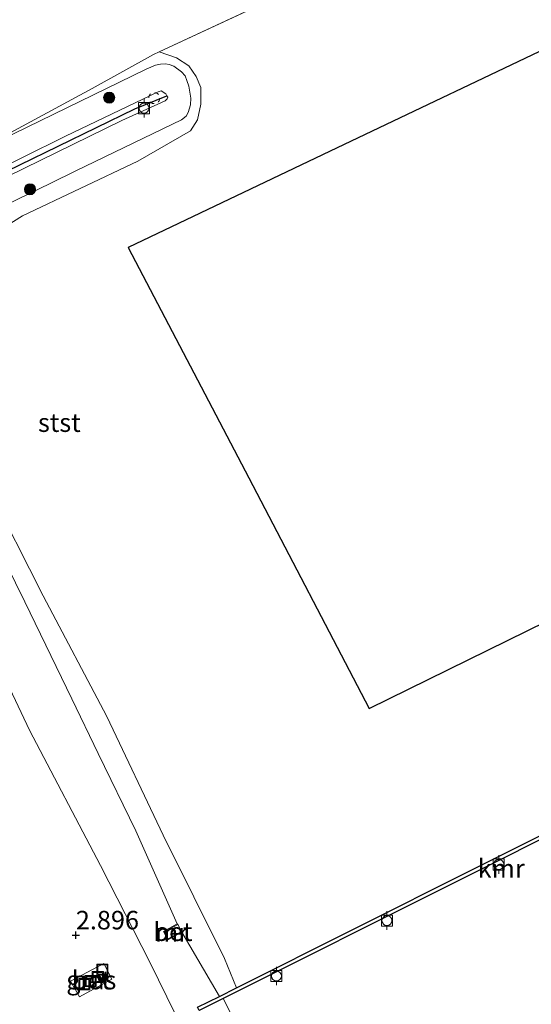
# Model space of a CAD drawing. Units: metres. Extents: x 130117 to 136614, y 537500 to 543750.
# Drawn here: x 135984 to 136053, y 541118 to 541251 of the extents above; entities that cross this region are included whole.
import ezdxf
from ezdxf.enums import TextEntityAlignment as Align

# ---------------------------------------------------------------- set-up
doc = ezdxf.new("R2010")
doc.units = ezdxf.units.M
doc.linetypes.add('VW-6060_STREEP', pattern=[1.2, 0.6, -0.6])
doc.layers.get('0').update_dxf_attribs({"lineweight": 25})
for name, color, linetype, lineweight in [('B-ME-GR-BOOM-S-B1', 93, 'Continuous', 18), ('B-ME-GW-HOOGTEPUNT-S-B1', 10, 'Continuous', 25), ('B-ME-GW-KRUINLIJN-L-B1', 93, 'Continuous', 18), ('B-ME-GW-TEENLIJN-L-B1', 93, 'Continuous', 18), ('B-ME-IE-GRASLAND-GV-B6', 93, 'Continuous', 18), ('B-ME-IE-GRONDWERKLIJN-GROND_INGERICHT-GV-B6', 253, 'Continuous', 18), ('B-ME-IE-HULPGEOMETRIE-L-B1', 53, 'Continuous', 18), ('B-ME-IE-INRICHTINGSELEMENT-S-B1', 253, 'Continuous', 18), ('B-ME-KG-KADASTRAAL-OPNAMEDTMGRENS-L-B1', 10, 'Continuous', 25), ('B-ME-MW-MUUR-GV-B6', 8, 'IE-TERREINAFSCHEIDING-KUNSTMATIG', 18), ('B-ME-OB-BEKLEDING-GV-B6', 253, 'Continuous', 18), ('B-ME-OB-WATERLIJN-L-B1', 133, 'OB-WATERLIJN', 18), ('B-ME-OG-WATER-GV-B6', 153, 'Continuous', 18), ('B-ME-VH-VERH_SOORT-BETON-OVERIG-GV-B6', 8, 'IE-TERREINAFSCHEIDING-NATUURLIJK-HOUTWAL', 18), ('B-ME-VH-VERH_SOORT-GV-B6', 8, 'Continuous', 18), ('B-ME-VV-BOLDER-S-B1', 213, 'Continuous', 18), ('B-ME-VV-KADEMUUR-GV-B6', 10, 'Continuous', 25), ('B-ME-VV-KRIBBEN-L-B1', 10, 'Continuous', 25), ('B-ME-VW-MARKERING-BEBAKENING-S-B1', 255, 'VW-6060_STREEP', 18)]:
    doc.layers.add(name, color=color, linetype=linetype, lineweight=lineweight)
doc.styles.add('NLCS-ISO', font='NLCS-ISO.TTF')
doc.linetypes.add('IE-TERREINAFSCHEIDING-KUNSTMATIG', pattern='A,4,[82,NLCS.SHX,S=0.75,R=90,X=0,Y=0],4,-2', length=10)
doc.linetypes.add('IE-TERREINAFSCHEIDING-NATUURLIJK-HOUTWAL', pattern='A,7,-1.5,[67,NLCS.SHX,S=0.75,R=45,X=0,Y=0],-1.5,7,-1.5,[70,NLCS.SHX,S=0.75,R=0,X=0,Y=0],-1.5', length=20)
doc.linetypes.add('OB-WATERLIJN', pattern='A,10,[32,NLCS.SHX,S=2,R=0,X=0,Y=0],-12', length=22)

# ---------------------------------------------------------------- blocks, each defined once
blk = doc.blocks.new('bolder')
for p, q in [((-0.75, 0), (-1.25, 0)), ((-0.75, 0.75), (-0.75, -0.75)), ((0.75, 0.75), (-0.75, 0.75)), ((0.75, -0.75), (0.75, 0.75)), ((0.75, 0), (1.25, 0)), ((-0.75, -0.75), (0.75, -0.75))]:
    blk.add_line(p, q)
blk.add_circle((0, 0), 0.673)
blk = doc.blocks.new('dtb')
blk.add_circle((0, 0), 0.75)
blk = doc.blocks.new('put')
for p, q in [((0.75, 0.75), (-0.75, 0.75)), ((-0.75, 0.75), (-0.75, -0.75)), ((0.75, -0.75), (0.75, 0.75)), ((-0.75, -0.75), (0.75, -0.75))]:
    blk.add_line(p, q)
blk.add_lwpolyline([(-0.625, 0.625), (0.625, 0.625), (0.625, -0.625), (-0.625, -0.625)], close=True)
blk = doc.blocks.new('boom')
blk.add_hatch(color=256).paths.add_polyline_path([(-0.75, 0, 1), (0.75, 0, 1)])
blk.add_circle((0, 0), 0.75)
blk = doc.blocks.new('hoogtepunt')
for p, q in [((-0.5, 0), (0.5, 0)), ((0, 0.5), (0, -0.5))]:
    blk.add_line(p, q)

msp = doc.modelspace()

# ---------------------------------------------------------------- linework, layer by layer
at = {"layer": 'B-ME-GW-KRUINLIJN-L-B1'}
for points in [[(135963.813, 541208.292, 1.143), (135963.27, 541211.541, 1.15), (135963.547, 541213.817, 1.12), (135964.244, 541216.949, 1.145), (135965.842, 541219.797, 1.163), (135966.51, 541220.833, 1.165), (135967.29, 541221.755, 1.173), (135968.431, 541222.405, 1.18), (135978.219, 541227.293, 1.288), (135998.044, 541236.966, 1.153), (136003.903, 541239.622, 1.105), (136004.174, 541239.925, 1.105), (136004.242, 541240.128, 1.105), (136004.13, 541240.298, 1.108), (136003.984, 541240.591, 1.11), (136003.332, 541240.999, 1.113), (136002.937, 541240.831, 1.115), (135990.451, 541234.857, 1.21), (135972.962, 541226.203, 1.228), (135952.221, 541215.484, 0.995), (135945.278, 541211.952, 0.978)], [(136007.526, 541111.539, 2.569), (136001.876, 541123.145, 2.691), (135995.161, 541136.275, 2.746), (135985.562, 541154.589, 2.724), (135980.227, 541165.845, 2.751)]]:
    msp.add_polyline3d(points, dxfattribs=at)
at = {"layer": 'B-ME-GW-TEENLIJN-L-B1'}
msp.add_line((136006.142, 541127.268, 0.325), (136011.21, 541118.597, 0.059), dxfattribs=at)
for points in [[(135976.354, 541222.64, -0.245), (135988.443, 541228.51, -0.251), (135991.821, 541230.15, -0.253), (136006.069, 541237.054, -0.268), (136006.713, 541237.571, -0.253), (136006.973, 541238.067, -0.25), (136007.314, 541239.08, -0.245), (136007.351, 541239.971, -0.245), (136007.096, 541241.618, -0.24), (136006.828, 541242.385, -0.24), (136006.604, 541243.006, -0.24), (136006.11, 541243.548, -0.235), (136005.052, 541244.318, -0.235), (136004.41, 541244.534, -0.238), (136003.937, 541244.637, -0.238), (136003.249, 541244.605, -0.235), (136002.572, 541244.438, -0.235), (136001.319, 541243.9, -0.23), (135976.254, 541231.7, -0.35)], [(136005.527, 541128.398, 0.314), (135999.934, 541140.977, 0.055), (135994.845, 541151.437, 0.015), (135991.278, 541158.805, -0.069), (135984.936, 541171.905, -0.218), (135976.169, 541189.722, -0.261)]]:
    msp.add_polyline3d(points, dxfattribs=at)
at = {"layer": 'B-ME-IE-GRASLAND-GV-B6'}
for points in [[(135980.227, 541165.845, 2.751), (135985.562, 541154.589, 2.724), (135995.161, 541136.275, 2.746), (136001.876, 541123.145, 2.691), (136007.526, 541111.539, 2.569)], [(135992.312, 541118.55, 2.941), (135996.705, 541120.927, 3.066), (135995.595, 541123.05, 3.019), (135991.123, 541120.661, 2.969), (135992.312, 541118.55, 2.941)], [(136008.475, 541116.678, 1.626), (136011.726, 541118.309, 1.625), (136015.417, 541111.034, 1.352)]]:
    msp.add_polyline3d(points, dxfattribs=at)
at = {"layer": 'B-ME-IE-GRONDWERKLIJN-GROND_INGERICHT-GV-B6'}
msp.add_polyline3d([(136055.321, 541031.354, 1.226), (136052.115, 541037.489, 1.252), (136045.306, 541051.633, 1.305), (136037.713, 541067.087, 1.279), (136030.277, 541081.424, 1.336), (136022.134, 541097.986, 1.321), (136015.417, 541111.034, 1.352), (136011.726, 541118.309, 1.625), (136042.992, 541133.998, 1.616), (136077.166, 541151.145, 1.606)], dxfattribs=at)
at = {"layer": 'B-ME-IE-HULPGEOMETRIE-L-B1'}
msp.add_line((136003.06, 541246.247, -0.35), (136053.205, 541269.622, -0.35), dxfattribs=at)
at = {"layer": 'B-ME-KG-KADASTRAAL-OPNAMEDTMGRENS-L-B1'}
msp.add_polyline3d([(136057.16, 541247.596, -0.35), (136028.034, 541233.711, -0.35), (135998.908, 541219.825, -0.35), (136015.165, 541188.667, -0.35), (136031.421, 541157.509, -0.35), (136052.758, 541168.008, -0.35), (136074.094, 541178.507, -0.35)], dxfattribs=at)
at = {"layer": 'B-ME-MW-MUUR-GV-B6'}
msp.add_polyline3d([(136005.575, 541128.311, 0.325), (136003.812, 541127.332, 0.325), (136004.294, 541126.359, 0.325), (136006.094, 541127.355, 0.325), (136006.142, 541127.268, 0.325), (136004.251, 541126.221, 1.368), (136003.68, 541127.373, 1.368), (136005.527, 541128.398, 0.314), (136005.575, 541128.311, 0.325)], dxfattribs=at)
at = {"layer": 'B-ME-OB-BEKLEDING-GV-B6'}
for points in [[(135976.354, 541222.64, -0.245), (135988.443, 541228.51, -0.251), (135991.821, 541230.15, -0.253), (136006.069, 541237.054, -0.268), (136006.713, 541237.571, -0.253), (136006.973, 541238.067, -0.25), (136007.314, 541239.08, -0.245), (136007.351, 541239.971, -0.245), (136007.096, 541241.618, -0.24), (136006.828, 541242.385, -0.24), (136006.604, 541243.006, -0.24), (136006.11, 541243.548, -0.235), (136005.052, 541244.318, -0.235), (136004.41, 541244.534, -0.238), (136003.937, 541244.637, -0.238), (136003.249, 541244.605, -0.235), (136002.572, 541244.438, -0.235), (136001.319, 541243.9, -0.23), (135976.254, 541231.7, -0.35), (135994.015, 541241.278, -0.35), (136002.303, 541245.899, -0.35), (136003.06, 541246.247, -0.35), (136005.436, 541245.428, -0.35), (136007.068, 541244.353, -0.35), (136008.09, 541242.918, -0.35), (136008.694, 541241.417, -0.35), (136008.688, 541239.162, -0.35), (136008.265, 541237.066, -0.35), (136007.291, 541235.57, -0.35), (136000.21, 541231.463, -0.35), (135984.62, 541224.089, -0.35), (135976.804, 541219.196, -0.35)], [(135976.254, 541231.7, -0.35), (136001.319, 541243.9, -0.23), (136002.572, 541244.438, -0.235), (136003.249, 541244.605, -0.235), (136003.937, 541244.637, -0.238), (136004.41, 541244.534, -0.238), (136005.052, 541244.318, -0.235), (136006.11, 541243.548, -0.235), (136006.604, 541243.006, -0.24), (136006.828, 541242.385, -0.24), (136007.096, 541241.618, -0.24), (136007.351, 541239.971, -0.245), (136007.314, 541239.08, -0.245), (136006.973, 541238.067, -0.25), (136006.713, 541237.571, -0.253), (136006.069, 541237.054, -0.268), (135991.821, 541230.15, -0.253), (135988.443, 541228.51, -0.251), (135976.354, 541222.64, -0.245)], [(135978.219, 541227.293, 1.288), (135998.044, 541236.966, 1.153), (136003.903, 541239.622, 1.105), (136004.174, 541239.925, 1.105), (136004.242, 541240.128, 1.105), (136004.13, 541240.298, 1.108), (136003.984, 541240.591, 1.11), (136003.332, 541240.999, 1.113), (136002.937, 541240.831, 1.115), (135990.451, 541234.857, 1.21), (135972.962, 541226.203, 1.228)], [(135976.169, 541189.722, -0.261), (135984.936, 541171.905, -0.218), (135991.278, 541158.805, -0.069), (135994.845, 541151.437, 0.015), (135999.934, 541140.977, 0.055), (136005.527, 541128.398, 0.314)], [(136013.516, 541119.754, -0.345), (136011.21, 541118.597, 0.059), (136006.142, 541127.268, 0.325), (136006.094, 541127.355, 0.325), (136005.575, 541128.311, 0.325), (136005.527, 541128.398, 0.314), (135999.934, 541140.977, 0.055), (135994.845, 541151.437, 0.015), (135991.278, 541158.805, -0.069), (135984.936, 541171.905, -0.218), (135976.169, 541189.722, -0.261)], [(135979.972, 541187.417, -0.35), (135987.428, 541172.739, -0.35), (135996.029, 541156.435, -0.35), (136003.594, 541140.404, -0.35), (136011.912, 541123.706, -0.35), (136013.516, 541119.754, -0.345)], [(136007.526, 541111.539, 2.569), (136001.876, 541123.145, 2.691), (135995.161, 541136.275, 2.746), (135985.562, 541154.589, 2.724), (135980.227, 541165.845, 2.751)], [(136005.527, 541128.398, 0.314), (136003.68, 541127.373, 1.368), (136004.251, 541126.221, 1.368), (136006.142, 541127.268, 0.325), (136011.21, 541118.597, 0.059), (136008.254, 541117.114, 1.51)]]:
    msp.add_polyline3d(points, dxfattribs=at)
at = {"layer": 'B-ME-OB-WATERLIJN-L-B1'}
for points in [[(135976.804, 541219.196, -0.35), (135984.62, 541224.089, -0.35), (136000.21, 541231.463, -0.35), (136007.291, 541235.57, -0.35), (136008.265, 541237.066, -0.35), (136008.688, 541239.162, -0.35), (136008.694, 541241.417, -0.35), (136008.09, 541242.918, -0.35), (136007.068, 541244.353, -0.35), (136005.436, 541245.428, -0.35), (136003.06, 541246.247, -0.35), (136002.303, 541245.899, -0.35), (135994.015, 541241.278, -0.35), (135976.254, 541231.7, -0.35)], [(136077.382, 541151.799, -0.345), (136045.449, 541135.777, -0.345), (136013.516, 541119.754, -0.345), (136011.912, 541123.706, -0.35), (136003.594, 541140.404, -0.35), (135996.029, 541156.435, -0.35), (135987.428, 541172.739, -0.35), (135979.972, 541187.417, -0.35)]]:
    msp.add_polyline3d(points, dxfattribs=at)
at = {"layer": 'B-ME-OG-WATER-GV-B6'}
for points in [[(136053.205, 541269.622, -0.35), (136003.06, 541246.247, -0.35), (136002.303, 541245.899, -0.35), (135994.015, 541241.278, -0.35), (135976.254, 541231.7, -0.35), (135966.464, 541226.305, -0.35), (135956.583, 541220.584, -0.35), (135944.104, 541214.36, -0.35), (135934.817, 541233.411, -0.35), (135924.458, 541254.106, -0.35), (135909.884, 541282.953, -0.35), (135898.291, 541306.145, -0.35), (135922.074, 541318, -0.35), (135945.857, 541329.856, -0.35), (135969.64, 541341.711, -0.35), (135993.423, 541353.566, -0.35), (136004.13, 541333.325, -0.35), (136012.326, 541317.27, -0.35), (136017.358, 541306.906, -0.35), (136018.001, 541305.95, -0.35), (136025.879, 541294.221, -0.35), (136036.713, 541282.206, -0.35), (136053.205, 541269.622, -0.35)], [(136003.06, 541246.247, -0.35), (136053.205, 541269.622, -0.35), (136075.548, 541256.706, -0.35)], [(136057.16, 541247.596, -0.35), (136028.034, 541233.711, -0.35), (135998.908, 541219.825, -0.35), (136015.165, 541188.667, -0.35), (136031.421, 541157.509, -0.35), (136052.758, 541168.008, -0.35), (136074.094, 541178.507, -0.35)], [(135976.804, 541219.196, -0.35), (135984.62, 541224.089, -0.35), (136000.21, 541231.463, -0.35), (136007.291, 541235.57, -0.35), (136008.265, 541237.066, -0.35), (136008.688, 541239.162, -0.35), (136008.694, 541241.417, -0.35), (136008.09, 541242.918, -0.35), (136007.068, 541244.353, -0.35), (136005.436, 541245.428, -0.35), (136003.06, 541246.247, -0.35)], [(136077.382, 541151.799, -0.345), (136045.449, 541135.777, -0.345), (136013.516, 541119.754, -0.345), (136011.912, 541123.706, -0.35), (136003.594, 541140.404, -0.35), (135996.029, 541156.435, -0.35), (135987.428, 541172.739, -0.35), (135979.972, 541187.417, -0.35)]]:
    msp.add_polyline3d(points, dxfattribs=at)
at = {"layer": 'B-ME-VH-VERH_SOORT-BETON-OVERIG-GV-B6'}
for points in [[(136006.094, 541127.355, 0.325), (136004.294, 541126.359, 0.325), (136003.812, 541127.332, 0.325), (136005.575, 541128.311, 0.325), (136006.094, 541127.355, 0.325)], [(135992.312, 541118.55, 2.941), (135991.123, 541120.661, 2.969), (135995.595, 541123.05, 3.019), (135996.705, 541120.927, 3.066), (135992.312, 541118.55, 2.941)]]:
    msp.add_polyline3d(points, dxfattribs=at)
at = {"layer": 'B-ME-VH-VERH_SOORT-GV-B6'}
msp.add_polyline3d([(135972.962, 541226.203, 1.228), (135990.451, 541234.857, 1.21), (136002.937, 541240.831, 1.115), (136003.332, 541240.999, 1.113), (136003.984, 541240.591, 1.11), (136004.13, 541240.298, 1.108), (136004.242, 541240.128, 1.105), (136004.174, 541239.925, 1.105), (136003.903, 541239.622, 1.105), (135998.044, 541236.966, 1.153), (135978.219, 541227.293, 1.288)], dxfattribs=at)
at = {"layer": 'B-ME-VV-KADEMUUR-GV-B6'}
msp.add_polyline3d([(136081.859, 541142.928, -0.345), (136082.327, 541142.001, -0.146), (136084.4, 541137.891, 1.483), (136084.575, 541137.544, 1.482), (136084.139, 541137.325, 1.526), (136077.166, 541151.145, 1.606), (136042.992, 541133.998, 1.616), (136011.726, 541118.309, 1.625), (136008.475, 541116.678, 1.626), (136008.254, 541117.114, 1.51), (136011.21, 541118.597, 0.059), (136013.516, 541119.754, -0.345), (136045.449, 541135.777, -0.345), (136077.382, 541151.799, -0.345), (136081.859, 541142.928, -0.345)], dxfattribs=at)
at = {"layer": 'B-ME-VV-KRIBBEN-L-B1'}
msp.add_polyline3d([(135963.276, 541219.06, 1.17), (135965.832, 541221.849, 1.17), (135979.041, 541228.463, 1.25), (135999.814, 541238.551, 1.165), (136004.13, 541240.298, 1.108)], dxfattribs=at)

# ---------------------------------------------------------------- block references
at = {"layer": 'B-ME-GR-BOOM-S-B1', "rotation": 90}
for p in [(135996.328, 541240.064, 0.3), (135985.629, 541227.683, 0.053)]:
    msp.add_blockref('boom', p, dxfattribs=at)
at = {"layer": 'B-ME-GW-HOOGTEPUNT-S-B1', "rotation": 90}
msp.add_blockref('hoogtepunt', (135991.832, 541126.868, 2.896), dxfattribs=at)
msp.add_blockref('hoogtepunt', (135991.832, 541126.868, 2.896), dxfattribs=at)
at = {"layer": 'B-ME-IE-INRICHTINGSELEMENT-S-B1', "rotation": 90}
for p in [(135995.415, 541122.21, 3.002), (135993.826, 541120.663, 2.991), (135994.804, 541121.203, 3.002), (135992.979, 541120.242, 2.991)]:
    msp.add_blockref('put', p, dxfattribs=at)
at = {"layer": 'B-ME-VV-BOLDER-S-B1', "rotation": 90}
for p in [(136001.033, 541238.639, 1.192), (136048.915, 541136.42, 1.59), (136033.82, 541128.841, 1.605), (136018.906, 541121.353, 1.535)]:
    msp.add_blockref('bolder', p, dxfattribs=at)
at = {"layer": 'B-ME-VW-MARKERING-BEBAKENING-S-B1', "rotation": 90}
msp.add_blockref('dtb', (136002.413, 541240, 1.192), dxfattribs=at)

# ---------------------------------------------------------------- texts
at = {"layer": 'B-ME-GW-HOOGTEPUNT-S-B1', "ltscale": 0.2, "style": 'NLCS-ISO'}
msp.add_text('2.896', height=2.5, dxfattribs=at).set_placement((135991.832, 541126.868, 2.896), align=Align.BOTTOM_LEFT)
msp.add_text('2.896', height=2.5, dxfattribs=at).set_placement((135991.832, 541126.868, 2.896), align=Align.BOTTOM_LEFT)
at = {"layer": 'B-ME-IE-GRASLAND-GV-B6', "ltscale": 0.2, "style": 'NLCS-ISO'}
msp.add_text('gras', height=2.5, dxfattribs=at).set_placement((135993.914, 541120.8), align=Align.MIDDLE_CENTER)
at = {"layer": 'B-ME-MW-MUUR-GV-B6', "ltscale": 0.2, "style": 'NLCS-ISO'}
msp.add_text('mr', height=2.5, dxfattribs=at).set_placement((136004.7413, 541127.2214), align=Align.MIDDLE_CENTER)
at = {"layer": 'B-ME-OB-BEKLEDING-GV-B6', "ltscale": 0.2, "style": 'NLCS-ISO'}
msp.add_text('stst', height=2.5, dxfattribs=at).set_placement((135989.5996, 541196.138), align=Align.MIDDLE_CENTER)
at = {"layer": 'B-ME-VH-VERH_SOORT-BETON-OVERIG-GV-B6', "ltscale": 0.2, "style": 'NLCS-ISO'}
for p in [(136004.9457, 541127.3363), (135993.9268, 541120.8002)]:
    msp.add_text('bet', height=2.5, dxfattribs=at).set_placement(p, align=Align.MIDDLE_CENTER)
at = {"layer": 'B-ME-VV-KADEMUUR-GV-B6', "ltscale": 0.2, "style": 'NLCS-ISO'}
msp.add_text('kmr', height=2.5, dxfattribs=at).set_placement((136049.2406, 541135.879), align=Align.MIDDLE_CENTER)

doc.saveas('drawing.dxf')
